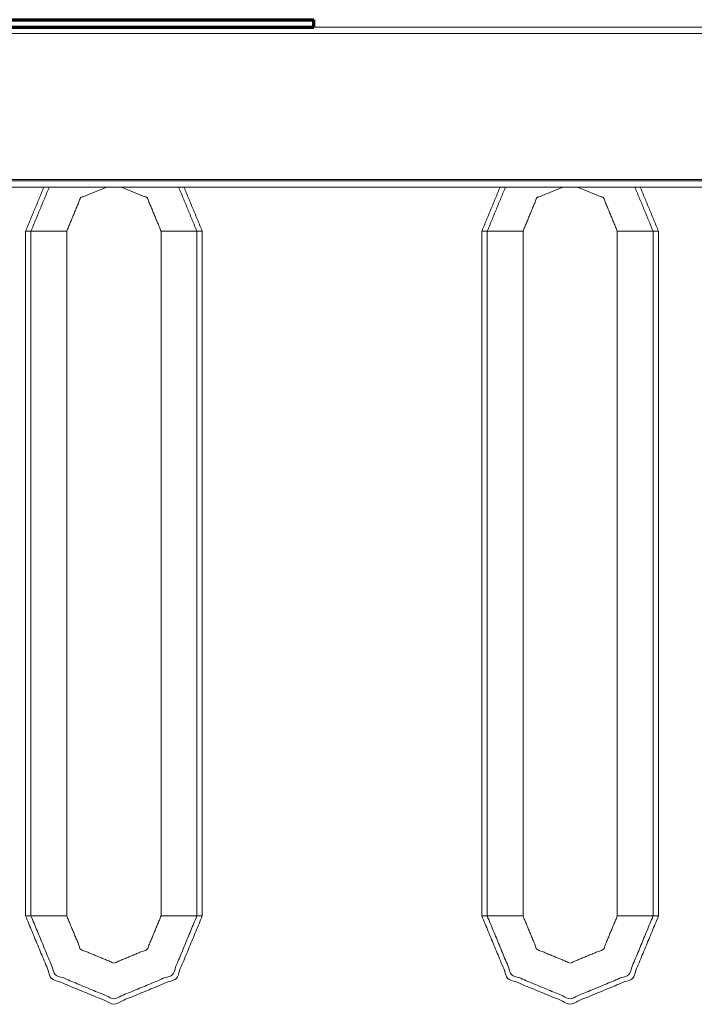
# Model space of a CAD drawing. Units: inches. Extents: x 2 to 6247, y -1419 to 3778.
# Drawn here: x 282 to 371, y 926 to 1055 of the extents above; entities that cross this region are included whole.
import ezdxf

# ---------------------------------------------------------------- set-up
doc = ezdxf.new("R2010")
doc.units = ezdxf.units.IN
doc.header["$MEASUREMENT"] = 0
doc.layers.add('1', color=7, linetype='Continuous', true_color=0xffffff)

msp = doc.modelspace()

# ---------------------------------------------------------------- linework, layer by layer
at = {"layer": '1', "color": 252, "linetype": 'Continuous', "lineweight": 70}
for p, q in [((256.954407, 1055.270781), (320.954413, 1055.270772)), ((320.954398, 1054.270761), (320.954422, 1055.270787)), ((256.954423, 1054.270778), (320.954398, 1054.270761))]:
    msp.add_line(p, q, dxfattribs=at)
at = {"layer": '1', "color": 3, "linetype": 'Continuous', "lineweight": 18}
for p, q in [((1432.254372, 1053.470772), (182.654397, 1053.470772)), ((182.654414, 1054.270778), (1432.254365, 1054.270788)), ((203.654397, 1034.270775), (1411.254372, 1034.270775)), ((283.0402, 937.470779), (283.0402, 1027.470787)), ((283.747353, 1027.470787), (283.0402, 1027.470787)), ((283.747353, 1027.470787), (283.747353, 937.470779)), ((288.454445, 1027.470787), (283.747353, 1027.470787)), ((288.454445, 1027.470787), (288.454445, 937.470779)), ((300.854409, 1027.470787), (305.561501, 1027.470787)), ((300.854409, 937.470779), (300.854409, 1027.470787)), ((305.561501, 937.470779), (305.561501, 1027.470787)), ((343.04023, 937.470779), (343.04023, 1027.470787)), ((343.04023, 1027.470787), (343.747323, 1027.470787)), ((343.747323, 1027.470787), (343.747323, 937.470779)), ((348.454415, 1027.470787), (343.747323, 1027.470787)), ((348.454415, 1027.470787), (348.454415, 937.470779)), ((360.854409, 1027.470787), (365.561532, 1027.470787)), ((360.854409, 937.470779), (360.854409, 1027.470787)), ((365.561532, 1027.470787), (366.268624, 1027.470787)), ((365.561532, 937.470779), (365.561532, 1027.470787)), ((366.268624, 1027.470787), (366.268624, 937.470779)), ((283.747353, 937.470779), (283.0402, 937.470779)), ((288.454445, 937.470779), (283.747353, 937.470779)), ((300.854409, 937.470779), (305.561501, 937.470779)), ((306.268654, 937.470779), (305.561501, 937.470779)), ((343.04023, 937.470779), (343.747323, 937.470779)), ((348.454415, 937.470779), (343.747323, 937.470779)), ((360.854409, 937.470779), (365.561532, 937.470779)), ((365.561532, 937.470779), (366.268624, 937.470779))]:
    msp.add_line(p, q, dxfattribs=at)
for points, knots in [([(1408.254494, 1034.070778), (928.214409, 1034.070778), (445.174416, 1034.070778), (206.654397, 1034.070778)], [0, 0, 0.3995007039, 0.8014980025, 1, 1]), ([(1408.254494, 1033.270781), (1169.734444, 1033.270781), (686.69439, 1033.270781), (206.654397, 1033.270781)], [0, 0, 0.1985020229, 0.6004993723, 1, 1]), ([(293.688835, 1033.270819), (290.270363, 1031.854835), (288.454445, 1027.470787)], [0, 0, 0.4381244992, 1, 1]), ([(300.854409, 1027.470787), (299.038491, 1031.854835), (295.620012, 1033.270802)], [0, 0, 0.5618755008, 1, 1]), ([(353.688835, 1033.27082), (350.270363, 1031.854835), (348.454415, 1027.470787)], [0, 0, 0.4381239147, 1, 1]), ([(360.854409, 1027.470787), (359.038491, 1031.854835), (355.620008, 1033.270825)], [0, 0, 0.5618747025, 1, 1]), ([(306.268654, 1027.470787), (305.883797, 1027.470787), (305.561501, 1027.470787)], [0, 0, 0.502940622, 1, 1]), ([(306.268654, 937.470779), (302.86689, 929.258289), (294.654458, 925.856567), (286.441933, 929.258289), (283.0402, 937.470779)], [0, 0, 0.2500004566, 0.4999989748, 0.7499998719, 1, 1]), ([(283.747353, 937.470779), (286.941933, 929.758293), (294.654458, 926.563675), (302.366921, 929.758293), (305.561501, 937.470779)], [0, 0, 0.2499996759, 0.5000008444, 0.7500003241, 1, 1]), ([(288.454445, 937.470779), (290.270363, 933.086719), (294.654458, 931.270782), (299.038491, 933.086719), (300.854409, 937.470779)], [0, 0, 0.2499997149, 0.5000014854, 0.7500002851, 1, 1]), ([(366.268624, 937.470779), (362.86689, 929.258289), (354.654427, 925.856567), (346.441933, 929.258289), (343.04023, 937.470779)], [0, 0, 0.2500002924, 0.4999997677, 0.7500000361, 1, 1]), ([(343.747323, 937.470779), (346.941933, 929.758293), (354.654427, 926.563675), (362.36689, 929.758293), (365.561532, 937.470779)], [0, 0, 0.2499999744, 0.5000002473, 0.7499996759, 1, 1]), ([(348.454415, 937.470779), (350.270363, 933.086719), (354.654427, 931.270782), (359.038491, 933.086719), (360.854409, 937.470779)], [0, 0, 0.2500001763, 0.5000003076, 0.7500004389, 1, 1])]:
    msp.add_open_spline(points, degree=1, knots=knots, dxfattribs=at)
for points in [[(283.0402, 1027.470787), (285.442677, 1033.270846)], [(286.149881, 1033.271063), (283.747353, 1027.470787)], [(305.561501, 1027.470787), (303.158973, 1033.271063)], [(303.866159, 1033.270838), (306.268654, 1027.470787)], [(343.04023, 1027.470787), (345.442687, 1033.27085)], [(346.14987, 1033.271055), (343.747323, 1027.470787)], [(365.561532, 1027.470787), (363.158964, 1033.271047)], [(363.866148, 1033.270842), (366.268624, 1027.470787)], [(306.268654, 1027.470787), (306.268654, 937.470779)]]:
    msp.add_open_spline(points, degree=1, dxfattribs=at)

doc.saveas('drawing.dxf')
